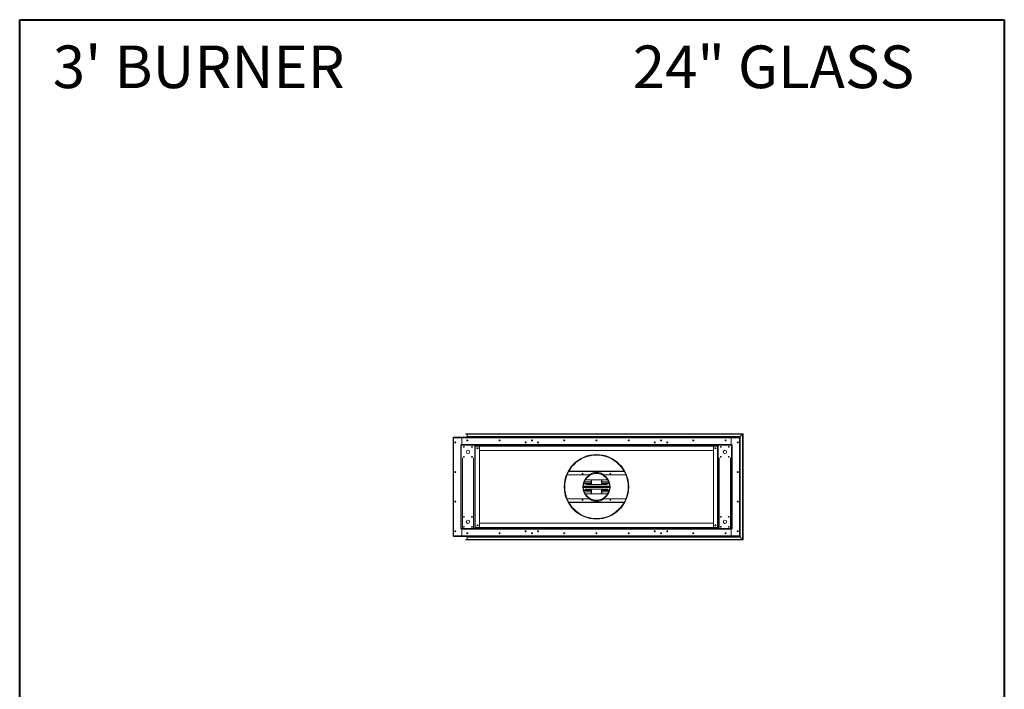
# Model space of a CAD drawing. Units: inches. Extents: x 12 to 1228, y 9 to 901.
# Drawn here: x 12 to 195, y 409 to 533 of the extents above; entities that cross this region are included whole.
import ezdxf

# ---------------------------------------------------------------- set-up
doc = ezdxf.new("R2010")
doc.units = ezdxf.units.IN
doc.header["$LTSCALE"] = 24
doc.header["$MEASUREMENT"] = 0
doc.layers.add('TITLEBLOCK', color=9, linetype='Continuous', lineweight=15)

msp = doc.modelspace()

# ---------------------------------------------------------------- linework, layer by layer
at = {"color": 7, "linetype": 'Continuous', "lineweight": 15}
for p, q in [((146.1, 456.01), (94.61, 456.01)), ((146.13, 456.03), (94.63, 456.03)), ((94.63, 455.98), (146.08, 455.98)), ((94.84, 455.96), (146.05, 455.96)), ((94.84, 455.96), (94.84, 455.51)), ((146.05, 455.96), (145.6, 455.51)), ((146.05, 436.39), (146.05, 455.96)), ((146.08, 436.36), (146.08, 455.98)), ((146.1, 456.01), (146.1, 436.34)), ((146.13, 456.03), (146.13, 436.31)), ((92.26, 437.05), (92.26, 455.29)), ((92.3, 455.29), (92.26, 455.29)), ((145.47, 455.42), (92.3, 455.42)), ((92.3, 455.42), (92.3, 455.34)), ((92.3, 455.41), (92.3, 455.37)), ((92.3, 455.41), (92.3, 455.41)), ((92.3, 455.37), (92.3, 455.37)), ((92.3, 455.34), (145.47, 455.34)), ((92.3, 455.22), (92.3, 455.34)), ((92.3, 455.2), (92.3, 437.15)), ((94.8, 455.42), (92.33, 455.42)), ((92.33, 455.42), (92.33, 455.42)), ((92.4, 455.3), (93.87, 455.3)), ((93.66, 453.98), (93.66, 453.92)), ((93.87, 453.98), (93.66, 453.98)), ((93.66, 453.92), (93.66, 438.42)), ((93.66, 453.92), (93.76, 453.92)), ((93.76, 438.42), (93.76, 453.92)), ((93.97, 453.92), (93.76, 453.92)), ((93.87, 455.3), (93.87, 454.03)), ((93.87, 455.3), (143.91, 455.3)), ((93.87, 454.03), (93.87, 455.3)), ((93.87, 454.03), (143.91, 454.03)), ((93.87, 453.92), (93.87, 454.03)), ((96.05, 453.92), (93.97, 453.92)), ((94.73, 455.46), (145.55, 455.46)), ((145.58, 455.48), (94.76, 455.48)), ((94.76, 455.43), (145.53, 455.43)), ((94.82, 454.82), (94.95, 454.82)), ((145.6, 455.51), (94.84, 455.51)), ((94.84, 454.85), (94.94, 454.85)), ((94.86, 454.74), (94.9, 454.74)), ((96.26, 453.92), (96.05, 453.92)), ((96.26, 453.92), (96.26, 438.42)), ((141.51, 453.92), (96.26, 453.92)), ((105.8, 454.42), (105.66, 454.42)), ((105.66, 454.42), (105.8, 454.42)), ((106.86, 454.73), (106.86, 454.86)), ((106.92, 454.73), (106.92, 454.86)), ((108.12, 454.42), (107.98, 454.42)), ((107.98, 454.42), (108.12, 454.42)), ((129.8, 454.42), (129.66, 454.42)), ((129.66, 454.42), (129.8, 454.42)), ((130.86, 454.73), (130.86, 454.86)), ((130.92, 454.73), (130.92, 454.86)), ((132.12, 454.42), (131.98, 454.42)), ((131.98, 454.42), (132.12, 454.42)), ((141.51, 438.42), (141.51, 453.92)), ((141.72, 453.92), (141.51, 453.92)), ((143.8, 453.92), (141.72, 453.92)), ((144.01, 453.92), (143.8, 453.92)), ((143.91, 455.3), (143.91, 454.03)), ((145.38, 455.3), (143.91, 455.3)), ((143.91, 455.3), (143.91, 454.03)), ((143.91, 454.03), (143.91, 453.92)), ((143.91, 453.98), (144.12, 453.98)), ((144.01, 453.92), (144.01, 438.42)), ((144.01, 453.92), (144.12, 453.92)), ((144.12, 453.98), (144.12, 453.92)), ((144.12, 438.42), (144.12, 453.92)), ((145.17, 454.49), (145.17, 454.36)), ((145.19, 454.37), (145.19, 454.48)), ((145.47, 455.42), (145.51, 455.42)), ((145.47, 455.34), (145.47, 455.42)), ((145.47, 455.34), (145.47, 455.22)), ((145.47, 455.29), (145.51, 455.29)), ((145.48, 437.15), (145.48, 455.2)), ((145.51, 455.42), (145.53, 455.43)), ((145.51, 455.42), (145.51, 437.05)), ((145.51, 455.29), (145.51, 455.42)), ((145.53, 436.91), (145.53, 455.43)), ((145.55, 436.89), (145.55, 455.46)), ((145.58, 455.48), (145.58, 436.86)), ((145.6, 455.51), (145.6, 436.84)), ((96.26, 453.71), (141.51, 453.71)), ((96.37, 453.7), (96.26, 453.7)), ((96.37, 438.64), (96.37, 453.7)), ((97.06, 453.7), (96.37, 453.7)), ((97.16, 438.74), (97.16, 453.6)), ((97.16, 452.92), (140.62, 452.92)), ((118.89, 452.17), (118.89, 452.15)), ((118.89, 452.17), (118.89, 452.15)), ((118.89, 452.15), (118.89, 452.11)), ((118.89, 452.15), (118.89, 452.11)), ((118.89, 452.11), (118.89, 452.07)), ((118.89, 452.11), (118.89, 452.07)), ((140.62, 453.6), (140.62, 438.74)), ((141.41, 453.7), (140.72, 453.7)), ((141.41, 453.7), (141.41, 438.64)), ((141.51, 453.7), (141.41, 453.7)), ((93.97, 451.55), (93.97, 438.42)), ((96.05, 438.42), (96.05, 451.55)), ((141.72, 451.55), (141.72, 438.42)), ((143.8, 438.42), (143.8, 451.55)), ((117.42, 448.42), (113.44, 448.42)), ((124.05, 449.02), (113.73, 449.02)), ((113.75, 449.07), (124.03, 449.07)), ((118.89, 448.7), (118.89, 448.67)), ((118.89, 448.7), (118.89, 448.67)), ((118.89, 448.67), (118.89, 448.63)), ((118.89, 448.67), (118.89, 448.63)), ((124.34, 448.42), (120.36, 448.42)), ((145.17, 448.86), (145.17, 448.99)), ((145.19, 448.98), (145.19, 448.87)), ((116.6, 447.08), (117.89, 447.08)), ((117.89, 447.12), (116.62, 447.12)), ((116.63, 446.85), (117.89, 446.85)), ((116.65, 446.81), (117.89, 446.81)), ((120.76, 447.49), (117.01, 447.49)), ((117.01, 446.61), (120.76, 446.61)), ((117.89, 447.49), (117.89, 446.61)), ((117.93, 447.49), (117.93, 446.61)), ((117.97, 446.61), (117.97, 447.49)), ((119.81, 447.49), (119.81, 446.61)), ((119.85, 446.61), (119.85, 447.49)), ((119.89, 446.61), (119.89, 447.49)), ((121.16, 447.12), (119.89, 447.12)), ((119.89, 447.08), (121.17, 447.08)), ((119.89, 446.85), (121.15, 446.85)), ((119.89, 446.81), (121.13, 446.81)), ((121.35, 446.3), (116.43, 446.3)), ((116.43, 446.24), (121.35, 446.24)), ((116.43, 446.17), (121.35, 446.17)), ((121.35, 446.11), (116.43, 446.11)), ((116.43, 446.05), (121.35, 446.05)), ((117.89, 445.26), (116.6, 445.26)), ((116.62, 445.23), (117.89, 445.23)), ((117.89, 445.5), (116.63, 445.5)), ((117.89, 445.54), (116.65, 445.54)), ((120.76, 445.74), (117.01, 445.74)), ((117.01, 444.86), (120.76, 444.86)), ((117.89, 445.74), (117.89, 444.86)), ((117.93, 445.74), (117.93, 444.86)), ((117.97, 444.86), (117.97, 445.74)), ((119.81, 445.74), (119.81, 444.86)), ((119.85, 444.86), (119.85, 445.74)), ((119.89, 444.86), (119.89, 445.74)), ((121.13, 445.54), (119.89, 445.54)), ((121.15, 445.5), (119.89, 445.5)), ((121.17, 445.26), (119.89, 445.26)), ((119.89, 445.23), (121.16, 445.23)), ((113.44, 443.92), (117.42, 443.92)), ((113.73, 443.33), (124.05, 443.33)), ((124.03, 443.28), (113.75, 443.28)), ((120.36, 443.92), (124.34, 443.92)), ((145.17, 443.36), (145.17, 443.49)), ((145.19, 443.48), (145.19, 443.37)), ((97.16, 439.42), (140.62, 439.42)), ((118.89, 440.24), (118.89, 440.28)), ((118.89, 440.24), (118.89, 440.28)), ((118.89, 440.2), (118.89, 440.24)), ((118.89, 440.2), (118.89, 440.24)), ((118.89, 440.17), (118.89, 440.2)), ((118.89, 440.17), (118.89, 440.2)), ((93.66, 438.42), (93.76, 438.42)), ((93.66, 438.36), (93.66, 438.42)), ((93.87, 438.36), (93.66, 438.36)), ((93.97, 438.42), (93.76, 438.42)), ((93.87, 438.42), (93.87, 438.32)), ((93.87, 437.05), (93.87, 438.32)), ((93.87, 438.32), (143.91, 438.32)), ((93.87, 438.32), (93.87, 437.05)), ((96.05, 438.42), (93.97, 438.42)), ((94.82, 437.52), (94.95, 437.52)), ((94.84, 437.5), (94.94, 437.5)), ((94.86, 437.61), (94.9, 437.61)), ((96.26, 438.42), (96.05, 438.42)), ((96.37, 438.64), (96.26, 438.64)), ((96.26, 438.63), (141.51, 438.63)), ((141.51, 438.42), (96.26, 438.42)), ((97.06, 438.64), (96.37, 438.64)), ((105.66, 437.93), (105.8, 437.93)), ((105.8, 437.92), (105.66, 437.92)), ((106.86, 437.61), (106.86, 437.49)), ((106.92, 437.61), (106.92, 437.49)), ((107.98, 437.93), (108.12, 437.93)), ((108.12, 437.92), (107.98, 437.92)), ((129.66, 437.93), (129.8, 437.93)), ((129.8, 437.92), (129.66, 437.92)), ((130.86, 437.61), (130.86, 437.49)), ((130.92, 437.61), (130.92, 437.49)), ((131.98, 437.93), (132.12, 437.93)), ((132.12, 437.92), (131.98, 437.92)), ((141.41, 438.64), (140.72, 438.64)), ((141.51, 438.64), (141.41, 438.64)), ((141.72, 438.42), (141.51, 438.42)), ((143.8, 438.42), (141.72, 438.42)), ((144.01, 438.42), (143.8, 438.42)), ((143.91, 438.32), (143.91, 438.42)), ((143.91, 438.36), (144.12, 438.36)), ((143.91, 437.05), (143.91, 438.32)), ((143.91, 437.05), (143.91, 438.32)), ((144.01, 438.42), (144.12, 438.42)), ((144.12, 438.36), (144.12, 438.42)), ((145.17, 437.86), (145.17, 437.99)), ((145.19, 437.98), (145.19, 437.87)), ((92.3, 437.05), (92.26, 437.05)), ((92.3, 437.13), (92.3, 437)), ((92.3, 437), (145.47, 437)), ((92.3, 436.92), (92.3, 437)), ((92.3, 436.93), (92.3, 436.97)), ((92.3, 436.97), (92.3, 436.97)), ((92.3, 436.93), (92.3, 436.93)), ((145.47, 436.92), (92.3, 436.92)), ((94.8, 436.92), (92.33, 436.92)), ((92.33, 436.92), (92.33, 436.92)), ((92.4, 437.05), (93.87, 437.05)), ((93.87, 437.05), (143.91, 437.05)), ((146.1, 436.34), (94.61, 436.34)), ((94.63, 436.36), (146.08, 436.36)), ((146.13, 436.31), (94.63, 436.31)), ((94.73, 436.89), (145.55, 436.89)), ((94.76, 436.91), (145.53, 436.91)), ((145.58, 436.86), (94.76, 436.86)), ((145.6, 436.84), (94.84, 436.84)), ((94.84, 436.39), (94.84, 436.84)), ((94.84, 436.39), (146.05, 436.39)), ((145.38, 437.05), (143.91, 437.05)), ((145.47, 437), (145.47, 437.13)), ((145.47, 437.05), (145.51, 437.05)), ((145.47, 437), (145.47, 436.92)), ((145.47, 436.92), (145.51, 436.92)), ((145.51, 437.05), (145.51, 436.92)), ((145.51, 436.93), (145.53, 436.91)), ((146.05, 436.39), (145.6, 436.84))]:
    msp.add_line(p, q, dxfattribs=at)
at = {"color": 7, "linetype": 'Continuous', "lineweight": 15, "flags": 128}
for points in [[(146.05, 455.96), (146.06, 455.96), (146.06, 455.97), (146.06, 455.97), (146.07, 455.98), (146.07, 455.98), (146.07, 455.98), (146.07, 455.98), (146.08, 455.98), (146.08, 455.98)], [(146.08, 455.98), (146.08, 455.98), (146.07, 455.98), (146.07, 455.98), (146.07, 455.98), (146.06, 455.97), (146.06, 455.97), (146.06, 455.96), (146.05, 455.96)], [(146.1, 456.01), (146.1, 456), (146.09, 456), (146.09, 456), (146.08, 455.99), (146.08, 455.99), (146.08, 455.99), (146.08, 455.98), (146.08, 455.98)], [(146.08, 455.98), (146.08, 455.98), (146.08, 455.99), (146.08, 455.99), (146.08, 455.99), (146.09, 456), (146.09, 456), (146.1, 456), (146.1, 456.01)], [(146.13, 456.03), (146.13, 456.03), (146.12, 456.03), (146.12, 456.03), (146.12, 456.03), (146.11, 456.02), (146.11, 456.02), (146.11, 456.01), (146.1, 456.01)], [(146.1, 456.01), (146.11, 456.01), (146.11, 456.02), (146.11, 456.02), (146.12, 456.03), (146.12, 456.03), (146.12, 456.03), (146.13, 456.03), (146.13, 456.03)], [(92.33, 455.42), (92.33, 455.42), (92.32, 455.42)], [(94.9, 454.74), (94.91, 454.74), (94.92, 454.73)], [(145.51, 455.42), (145.51, 455.42), (145.52, 455.43), (145.52, 455.43), (145.52, 455.43), (145.53, 455.43), (145.53, 455.43)], [(145.55, 455.46), (145.55, 455.45), (145.54, 455.45), (145.54, 455.45), (145.53, 455.44), (145.53, 455.44), (145.53, 455.44), (145.53, 455.43), (145.53, 455.43)], [(145.53, 455.43), (145.53, 455.43), (145.53, 455.44), (145.53, 455.44), (145.53, 455.44), (145.54, 455.45), (145.54, 455.45), (145.55, 455.45), (145.55, 455.46)], [(145.58, 455.48), (145.58, 455.48), (145.57, 455.48), (145.57, 455.48), (145.57, 455.48), (145.56, 455.47), (145.56, 455.47), (145.56, 455.46), (145.55, 455.46)], [(145.55, 455.46), (145.56, 455.46), (145.56, 455.47), (145.56, 455.47), (145.57, 455.48), (145.57, 455.48), (145.57, 455.48), (145.58, 455.48), (145.58, 455.48)], [(145.58, 455.48), (145.58, 455.48), (145.58, 455.49), (145.58, 455.49), (145.58, 455.49), (145.59, 455.5), (145.59, 455.5), (145.6, 455.5), (145.6, 455.51)], [(145.6, 455.51), (145.6, 455.5), (145.59, 455.5), (145.59, 455.5), (145.58, 455.49), (145.58, 455.49), (145.58, 455.49), (145.58, 455.48), (145.58, 455.48)], [(94.9, 437.61), (94.91, 437.61), (94.92, 437.61)], [(92.33, 436.92), (92.33, 436.92), (92.32, 436.92)], [(145.51, 436.93), (145.51, 436.93), (145.52, 436.92), (145.52, 436.92), (145.52, 436.92), (145.53, 436.91), (145.53, 436.91)], [(145.55, 436.89), (145.55, 436.89), (145.54, 436.9), (145.54, 436.9), (145.53, 436.91), (145.53, 436.91), (145.53, 436.91), (145.53, 436.91), (145.53, 436.91)], [(145.53, 436.91), (145.53, 436.91), (145.53, 436.91), (145.53, 436.91), (145.53, 436.91), (145.54, 436.9), (145.54, 436.9), (145.55, 436.89), (145.55, 436.89)], [(145.58, 436.86), (145.58, 436.86), (145.57, 436.87), (145.57, 436.87), (145.57, 436.87), (145.56, 436.88), (145.56, 436.88), (145.56, 436.88), (145.55, 436.89)], [(145.55, 436.89), (145.56, 436.88), (145.56, 436.88), (145.56, 436.88), (145.57, 436.87), (145.57, 436.87), (145.57, 436.87), (145.58, 436.86), (145.58, 436.86)], [(145.58, 436.86), (145.58, 436.86), (145.58, 436.86), (145.58, 436.86), (145.58, 436.86), (145.59, 436.85), (145.59, 436.85), (145.6, 436.84), (145.6, 436.84)], [(145.6, 436.84), (145.6, 436.84), (145.59, 436.85), (145.59, 436.85), (145.58, 436.86), (145.58, 436.86), (145.58, 436.86), (145.58, 436.86), (145.58, 436.86)], [(146.05, 436.39), (146.06, 436.38), (146.06, 436.38), (146.06, 436.38), (146.07, 436.37), (146.07, 436.37), (146.07, 436.37), (146.07, 436.37), (146.08, 436.36), (146.08, 436.36)], [(146.08, 436.36), (146.08, 436.36), (146.07, 436.37), (146.07, 436.37), (146.07, 436.37), (146.06, 436.38), (146.06, 436.38), (146.06, 436.38), (146.05, 436.39)], [(146.1, 436.34), (146.1, 436.34), (146.09, 436.35), (146.09, 436.35), (146.08, 436.36), (146.08, 436.36), (146.08, 436.36), (146.08, 436.36), (146.08, 436.36)], [(146.08, 436.36), (146.08, 436.36), (146.08, 436.36), (146.08, 436.36), (146.08, 436.36), (146.09, 436.35), (146.09, 436.35), (146.1, 436.34), (146.1, 436.34)], [(146.13, 436.31), (146.13, 436.31), (146.12, 436.32), (146.12, 436.32), (146.12, 436.32), (146.11, 436.33), (146.11, 436.33), (146.11, 436.33), (146.1, 436.34)], [(146.1, 436.34), (146.11, 436.33), (146.11, 436.33), (146.11, 436.33), (146.12, 436.32), (146.12, 436.32), (146.12, 436.32), (146.13, 436.31), (146.13, 436.31)]]:
    msp.add_lwpolyline(points, dxfattribs=at)
at = {"color": 7, "linetype": 'Continuous', "lineweight": 15}
for centre, radius in [((92.64, 454.42), 0.0938), ((92.64, 454.42), 0.07), ((94.89, 454.8), 0.0938), ((94.89, 454.8), 0.07), ((100.89, 454.8), 0.0938), ((100.89, 454.8), 0.0938), ((100.89, 454.8), 0.07), ((100.89, 454.8), 0.07), ((105.73, 454.42), 0.0937), ((105.73, 454.42), 0.07), ((106.89, 454.8), 0.0938), ((106.89, 454.8), 0.07), ((108.05, 454.42), 0.0937), ((108.05, 454.42), 0.07), ((112.89, 454.8), 0.0938), ((112.89, 454.8), 0.07), ((118.89, 454.8), 0.0938), ((118.89, 454.8), 0.07), ((124.89, 454.8), 0.0938), ((124.89, 454.8), 0.07), ((129.73, 454.42), 0.0937), ((129.73, 454.42), 0.07), ((130.89, 454.8), 0.0938), ((130.89, 454.8), 0.07), ((132.05, 454.42), 0.0937), ((132.05, 454.42), 0.07), ((136.89, 454.8), 0.0938), ((136.89, 454.8), 0.0938), ((136.89, 454.8), 0.07), ((136.89, 454.8), 0.07), ((142.89, 454.8), 0.0938), ((142.89, 454.8), 0.07), ((145.14, 454.42), 0.0937), ((145.14, 454.42), 0.07), ((94.26, 453.61), 0.07), ((95.01, 452.67), 0.313), ((95.76, 453.61), 0.07), ((96.78, 453.34), 0.0938), ((96.78, 453.34), 0.07), ((118.89, 446.17), 6), ((140.99, 453.34), 0.0937), ((140.99, 453.34), 0.07), ((142.01, 453.61), 0.07), ((142.76, 452.67), 0.312), ((143.51, 453.61), 0.07), ((94.26, 451.74), 0.07), ((95.76, 451.74), 0.07), ((142.01, 451.74), 0.07), ((143.51, 451.74), 0.07), ((92.64, 448.92), 0.0938), ((92.64, 448.92), 0.07), ((116.31, 448.62), 0.07), ((118.89, 446.17), 2.53), ((121.46, 448.62), 0.07), ((145.14, 448.92), 0.0937), ((145.14, 448.92), 0.07), ((92.64, 443.42), 0.0938), ((92.64, 443.42), 0.07), ((116.31, 443.72), 0.07), ((121.46, 443.72), 0.07), ((145.14, 443.42), 0.0937), ((145.14, 443.42), 0.07), ((94.26, 440.61), 0.07), ((95.01, 439.67), 0.313), ((95.76, 440.61), 0.07), ((142.01, 440.61), 0.07), ((142.76, 439.67), 0.312), ((143.51, 440.61), 0.07), ((92.64, 437.92), 0.0938), ((92.64, 437.92), 0.07), ((94.26, 438.74), 0.07), ((94.89, 437.55), 0.0938), ((94.89, 437.55), 0.07), ((95.76, 438.74), 0.07), ((96.78, 439.01), 0.0938), ((96.78, 439.01), 0.07), ((100.89, 437.55), 0.0938), ((100.89, 437.55), 0.0938), ((100.89, 437.55), 0.07), ((100.89, 437.55), 0.07), ((105.73, 437.92), 0.0937), ((105.73, 437.92), 0.07), ((106.89, 437.55), 0.0938), ((106.89, 437.55), 0.07), ((108.05, 437.92), 0.0937), ((108.05, 437.92), 0.07), ((112.89, 437.55), 0.0938), ((112.89, 437.55), 0.07), ((118.89, 437.55), 0.0938), ((118.89, 437.55), 0.07), ((124.89, 437.55), 0.0938), ((124.89, 437.55), 0.07), ((129.73, 437.92), 0.0937), ((129.73, 437.92), 0.07), ((130.89, 437.55), 0.0938), ((130.89, 437.55), 0.07), ((132.05, 437.92), 0.0937), ((132.05, 437.92), 0.07), ((136.89, 437.55), 0.0938), ((136.89, 437.55), 0.0938), ((136.89, 437.55), 0.07), ((136.89, 437.55), 0.07), ((140.99, 439.01), 0.0937), ((140.99, 439.01), 0.07), ((142.01, 438.74), 0.07), ((142.89, 437.55), 0.0938), ((142.89, 437.55), 0.07), ((143.51, 438.74), 0.07), ((145.14, 437.92), 0.0937), ((145.14, 437.92), 0.07)]:
    msp.add_circle(centre, radius, dxfattribs=at)
for centre, radius, start, end in [((94.63, 456.01), 0.025, 90, 180), ((94.63, 456.01), 0.025, 180, 270), ((94.81, 455.96), 0.025, 0, 90), ((92.4, 455.2), 0.1, 90, 180), ((94.76, 455.46), 0.025, 90, 180), ((94.76, 455.46), 0.025, 180, 270), ((94.78, 455.41), 0.025, 36.8699, 90), ((94.81, 455.51), 0.025, 270, 0), ((145.14, 454.42), 0.07, 278.2797, 81.4412), ((145.38, 455.2), 0.1, 0, 90), ((145.41, 455.45), 0.0946, 314.1524, 315.8644), ((146.14, 454.72), 0.942, 134.9224, 135.0944), ((97.06, 453.6), 0.1, 0, 90), ((118.89, 446.17), 5.98, 270.005, 269.995), ((118.89, 446.17), 5.94, 270.005, 269.995), ((118.89, 446.17), 5.9, 270.005, 269.995), ((140.72, 453.6), 0.1, 90, 180), ((118.89, 446.17), 2.5, 90.005, 89.995), ((118.89, 446.17), 2.46, 90.005, 89.995), ((118.89, 446.17), 2.69, 56.8466, 123.1534), ((145.14, 448.92), 0.07, 270.1094, 89.8964), ((117.01, 447.05), 0.438, 184.2779, 270), ((117.01, 447.05), 0.438, 90, 125.6884), ((120.76, 447.05), 0.438, 54.3116, 90), ((120.76, 447.05), 0.437, 270, 355.7221), ((117.01, 445.3), 0.438, 90, 175.7221), ((117.01, 445.3), 0.437, 234.3116, 270), ((120.76, 445.3), 0.438, 4.2779, 90), ((120.76, 445.3), 0.438, 270, 305.6884), ((118.89, 446.17), 2.69, 236.8466, 303.1534), ((145.14, 443.42), 0.07, 269.9835, 89.999), ((97.06, 438.74), 0.1, 270, 0), ((140.72, 438.74), 0.1, 180, 270), ((145.14, 437.92), 0.07, 278.5588, 81.7203), ((92.4, 437.15), 0.1, 180, 270), ((94.63, 436.34), 0.025, 90, 180), ((94.63, 436.34), 0.025, 180, 270), ((94.76, 436.89), 0.025, 90, 180), ((94.76, 436.89), 0.025, 180, 270), ((94.78, 436.94), 0.025, 270, 323.1301), ((94.81, 436.84), 0.025, 0, 90), ((94.81, 436.39), 0.025, 270, 0), ((145.38, 437.15), 0.1, 270, 0), ((145.41, 436.9), 0.0946, 44.1356, 45.8476), ((146.14, 437.63), 0.942, 224.9056, 225.0776)]:
    msp.add_arc(centre, radius, start, end, dxfattribs=at)
for points, knots in [([(92.26, 455.29), (92.26, 455.3), (92.27, 455.32), (92.28, 455.35), (92.29, 455.36), (92.3, 455.36), (92.3, 455.36)], [0, 0, 0, 0, 0.329197, 0.658428, 0.987651, 1, 1, 1, 1]), ([(92.3, 455.28), (92.3, 455.28), (92.29, 455.28), (92.27, 455.29), (92.27, 455.29), (92.26, 455.29), (92.26, 455.29)], [0, 0, 0, 0, 0.150844, 0.482214, 0.813617, 1, 1, 1, 1]), ([(145.47, 455.36), (145.48, 455.36), (145.49, 455.35), (145.5, 455.34), (145.51, 455.31), (145.51, 455.3), (145.51, 455.29)], [0, 0, 0, 0, 0.150826, 0.482223, 0.813609, 1, 1, 1, 1]), ([(145.51, 455.29), (145.51, 455.29), (145.51, 455.29), (145.5, 455.28), (145.48, 455.28), (145.47, 455.28), (145.47, 455.28)], [0, 0, 0, 0, 0.329191, 0.65843, 0.987665, 1, 1, 1, 1]), ([(92.3, 437.07), (92.3, 437.07), (92.29, 437.07), (92.27, 437.06), (92.27, 437.06), (92.26, 437.06), (92.26, 437.05)], [0, 0, 0, 0, 0.150844, 0.482214, 0.813617, 1, 1, 1, 1]), ([(92.26, 437.05), (92.26, 437.04), (92.27, 437.03), (92.28, 437), (92.29, 436.99), (92.3, 436.99), (92.3, 436.98)], [0, 0, 0, 0, 0.329197, 0.658428, 0.987651, 1, 1, 1, 1]), ([(145.51, 437.05), (145.51, 437.06), (145.51, 437.06), (145.5, 437.07), (145.48, 437.07), (145.47, 437.07), (145.47, 437.07)], [0, 0, 0, 0, 0.329191, 0.65843, 0.987665, 1, 1, 1, 1]), ([(145.47, 436.99), (145.48, 436.99), (145.49, 436.99), (145.5, 437.01), (145.51, 437.03), (145.51, 437.05), (145.51, 437.05)], [0, 0, 0, 0, 0.150826, 0.482223, 0.813609, 1, 1, 1, 1])]:
    msp.add_open_spline(points, degree=3, knots=knots, dxfattribs=at)
at = {"layer": 'TITLEBLOCK', "color": 7, "linetype": 'Continuous', "lineweight": 40}
for p, q in [((11.69, 284), (11.69, 533)), ((11.69, 533), (194.69, 533)), ((194.69, 533), (194.69, 284))]:
    msp.add_line(p, q, dxfattribs=at)

# ---------------------------------------------------------------- texts
at = {"layer": 'TITLEBLOCK'}
for s, p in [("3' BURNER", (17.86, 520.28)), ('24" GLASS', (125.64, 520.28))]:
    msp.add_text(s, height=7.922, dxfattribs=at).set_placement(p)

doc.saveas('drawing.dxf')
